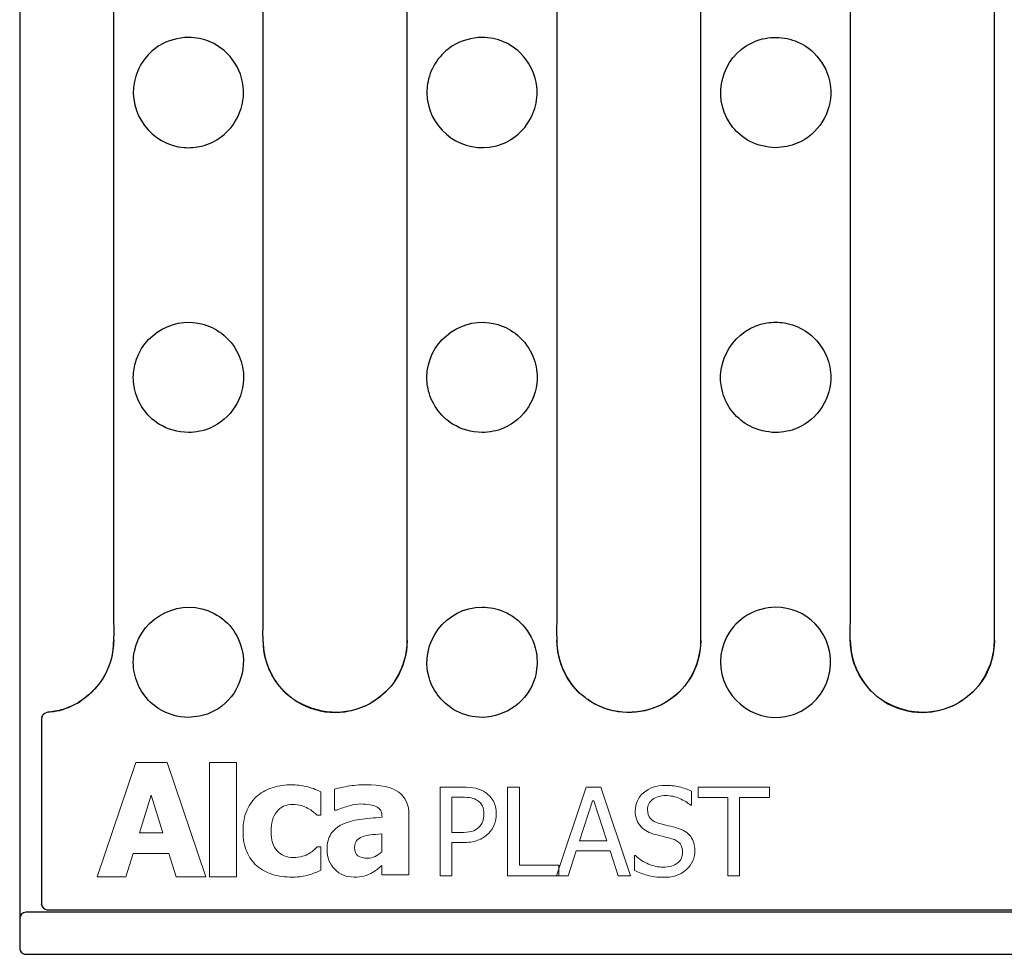
# Model space of a CAD drawing. Units: millimetres. Extents: x -52 to 52, y -30 to 30.
# Drawn here: x -52 to -42, y -29 to -20 of the extents above; entities that cross this region are included whole.
import ezdxf

# ---------------------------------------------------------------- set-up
doc = ezdxf.new("R2010")
doc.units = ezdxf.units.MM
doc.header["$MEASUREMENT"] = 0
doc.layers.add('Standard layer', color=7, linetype='Continuous')

msp = doc.modelspace()

# ---------------------------------------------------------------- linework, layer by layer
at = {"layer": 'Standard layer', "color": 250, "lineweight": 30}
for points, knots in [([(-51.8461, -12.445), (-51.8461, -12.445), (-51.8461, -28.9162), (-51.8461, -28.9162), (-51.8461, -28.9162), (-51.8461, -28.9162), (-51.8461, -29.162), (-51.8461, -29.162), (-51.8461, -29.162), (-51.8461, -29.162), (-51.8457, -29.1689), (-51.8457, -29.1689)], [0, 0, 0, 0, 0.25, 0.25, 0.25, 0.25, 0.5, 0.5, 0.5, 0.5, 1, 1, 1, 1]), ([(-48.0004, -26.1605), (-48.0004, -26.1605), (-47.9987, -26.1095), (-47.9987, -26.1095), (-47.9987, -26.1095), (-47.9987, -26.1095), (-47.9987, -25.8637), (-47.9987, -25.8637), (-47.9987, -25.8637), (-47.9987, -25.8637), (-47.9987, -15.4771), (-47.9987, -15.4771)], [0, 0, 0, 0, 0.25, 0.25, 0.25, 0.25, 0.5, 0.5, 0.5, 0.5, 1, 1, 1, 1]), ([(-45.0856, -26.1605), (-45.0856, -26.1605), (-45.0837, -26.1095), (-45.0837, -26.1095), (-45.0837, -26.1095), (-45.0837, -26.1095), (-45.0837, -25.8637), (-45.0837, -25.8637), (-45.0837, -25.8637), (-45.0837, -25.8637), (-45.0837, -15.4771), (-45.0837, -15.4771)], [0, 0, 0, 0, 0.25, 0.25, 0.25, 0.25, 0.5, 0.5, 0.5, 0.5, 1, 1, 1, 1]), ([(-42.1707, -26.1605), (-42.1707, -26.1605), (-42.1689, -26.1095), (-42.1689, -26.1095), (-42.1689, -26.1095), (-42.1689, -26.1095), (-42.1689, -25.8637), (-42.1689, -25.8637), (-42.1689, -25.8637), (-42.1689, -25.8637), (-42.1689, -15.4771), (-42.1689, -15.4771)], [0, 0, 0, 0, 0.25, 0.25, 0.25, 0.25, 0.5, 0.5, 0.5, 0.5, 1, 1, 1, 1]), ([(-49.6763, -20.9051), (-49.718, -20.9845), (-49.7697, -21.0537), (-49.842, -21.108), (-49.842, -21.108), (-49.9008, -21.1522), (-49.9684, -21.1843), (-50.0398, -21.2019), (-50.0398, -21.2019), (-50.097, -21.216), (-50.1563, -21.2207), (-50.2149, -21.2161), (-50.2149, -21.2161), (-50.5376, -21.19), (-50.772, -20.878), (-50.7073, -20.5609), (-50.7073, -20.5609), (-50.6925, -20.4889), (-50.6632, -20.4199), (-50.6214, -20.3594), (-50.6214, -20.3594), (-50.5797, -20.2989), (-50.5257, -20.247), (-50.4635, -20.2077), (-50.4635, -20.2077), (-50.3741, -20.1511), (-50.2756, -20.1271), (-50.1709, -20.1229), (-50.1709, -20.1229), (-50.0964, -20.126), (-50.0255, -20.1373), (-49.9563, -20.1667), (-49.9563, -20.1667), (-49.7493, -20.255), (-49.6149, -20.4677), (-49.6239, -20.6924), (-49.6239, -20.6924), (-49.627, -20.7675), (-49.6471, -20.8364), (-49.6763, -20.9051)], [0, 0, 0, 0, 0.090909, 0.090909, 0.090909, 0.090909, 0.181818, 0.181818, 0.181818, 0.181818, 0.272727, 0.272727, 0.272727, 0.272727, 0.363636, 0.363636, 0.363636, 0.363636, 0.454545, 0.454545, 0.454545, 0.454545, 0.545455, 0.545455, 0.545455, 0.545455, 0.636364, 0.636364, 0.636364, 0.636364, 0.727273, 0.727273, 0.727273, 0.727273, 0.818182, 0.818182, 0.818182, 0.818182, 1, 1, 1, 1]), ([(-46.7615, -20.9051), (-46.8031, -20.9845), (-46.8548, -21.0537), (-46.9271, -21.108), (-46.9271, -21.108), (-46.986, -21.1522), (-47.0536, -21.1843), (-47.125, -21.2019), (-47.125, -21.2019), (-47.4392, -21.2794), (-47.7604, -21.0577), (-47.7994, -20.7363), (-47.7994, -20.7363), (-47.8066, -20.678), (-47.8041, -20.6185), (-47.7924, -20.5609), (-47.7924, -20.5609), (-47.7777, -20.4889), (-47.7483, -20.4199), (-47.7065, -20.3594), (-47.7065, -20.3594), (-47.6648, -20.2989), (-47.6107, -20.247), (-47.5485, -20.2077), (-47.5485, -20.2077), (-47.4591, -20.1512), (-47.3607, -20.1271), (-47.256, -20.1229), (-47.256, -20.1229), (-47.1814, -20.126), (-47.1105, -20.1373), (-47.0414, -20.1667), (-47.0414, -20.1667), (-46.8344, -20.255), (-46.6999, -20.4677), (-46.709, -20.6924), (-46.709, -20.6924), (-46.712, -20.7675), (-46.7322, -20.8364), (-46.7615, -20.9051)], [0, 0, 0, 0, 0.090909, 0.090909, 0.090909, 0.090909, 0.181818, 0.181818, 0.181818, 0.181818, 0.272727, 0.272727, 0.272727, 0.272727, 0.363636, 0.363636, 0.363636, 0.363636, 0.454545, 0.454545, 0.454545, 0.454545, 0.545455, 0.545455, 0.545455, 0.545455, 0.636364, 0.636364, 0.636364, 0.636364, 0.727273, 0.727273, 0.727273, 0.727273, 0.818182, 0.818182, 0.818182, 0.818182, 1, 1, 1, 1]), ([(-43.8465, -20.4357), (-43.8952, -20.3429), (-43.9591, -20.2643), (-44.0485, -20.2077), (-44.0485, -20.2077), (-44.1107, -20.1684), (-44.1807, -20.1418), (-44.2533, -20.13), (-44.2533, -20.13), (-44.3259, -20.1183), (-44.4007, -20.1212), (-44.4721, -20.1388), (-44.4721, -20.1388), (-44.5292, -20.1529), (-44.584, -20.1763), (-44.6336, -20.2077), (-44.6336, -20.2077), (-44.9073, -20.3807), (-44.9698, -20.7659), (-44.7652, -21.0166), (-44.7652, -21.0166), (-44.7187, -21.0736), (-44.6606, -21.121), (-44.5955, -21.1551), (-44.5955, -21.1551), (-44.5154, -21.1971), (-44.4307, -21.2142), (-44.3411, -21.2178), (-44.3411, -21.2178), (-44.2665, -21.2148), (-44.1956, -21.2035), (-44.1265, -21.174), (-44.1265, -21.174), (-43.9195, -21.0858), (-43.7851, -20.8731), (-43.7941, -20.6483), (-43.7941, -20.6483), (-43.7971, -20.5732), (-43.8172, -20.5044), (-43.8465, -20.4357)], [0, 0, 0, 0, 0.090909, 0.090909, 0.090909, 0.090909, 0.181818, 0.181818, 0.181818, 0.181818, 0.272727, 0.272727, 0.272727, 0.272727, 0.363636, 0.363636, 0.363636, 0.363636, 0.454545, 0.454545, 0.454545, 0.454545, 0.545455, 0.545455, 0.545455, 0.545455, 0.636364, 0.636364, 0.636364, 0.636364, 0.727273, 0.727273, 0.727273, 0.727273, 0.818182, 0.818182, 0.818182, 0.818182, 1, 1, 1, 1]), ([(-49.6763, -23.2628), (-49.718, -23.1834), (-49.7697, -23.1142), (-49.842, -23.0599), (-49.842, -23.0599), (-49.9008, -23.0157), (-49.9684, -22.9836), (-50.0398, -22.966), (-50.0398, -22.966), (-50.3542, -22.8886), (-50.6753, -23.1102), (-50.7144, -23.4315), (-50.7144, -23.4315), (-50.7214, -23.4899), (-50.7191, -23.5494), (-50.7073, -23.607), (-50.7073, -23.607), (-50.6925, -23.6791), (-50.6632, -23.7479), (-50.6214, -23.8085), (-50.6214, -23.8085), (-50.5796, -23.8691), (-50.5257, -23.9209), (-50.4635, -23.9602), (-50.4635, -23.9602), (-50.3741, -24.0168), (-50.2756, -24.0407), (-50.1709, -24.0449), (-50.1709, -24.0449), (-50.0964, -24.0419), (-50.0255, -24.0306), (-49.9563, -24.0012), (-49.9563, -24.0012), (-49.7493, -23.913), (-49.6149, -23.7003), (-49.6239, -23.4755), (-49.6239, -23.4755), (-49.627, -23.4004), (-49.6471, -23.3315), (-49.6763, -23.2628)], [0, 0, 0, 0, 0.090909, 0.090909, 0.090909, 0.090909, 0.181818, 0.181818, 0.181818, 0.181818, 0.272727, 0.272727, 0.272727, 0.272727, 0.363636, 0.363636, 0.363636, 0.363636, 0.454545, 0.454545, 0.454545, 0.454545, 0.545455, 0.545455, 0.545455, 0.545455, 0.636364, 0.636364, 0.636364, 0.636364, 0.727273, 0.727273, 0.727273, 0.727273, 0.818182, 0.818182, 0.818182, 0.818182, 1, 1, 1, 1]), ([(-46.7615, -23.2628), (-46.8031, -23.1834), (-46.8548, -23.1142), (-46.9271, -23.0599), (-46.9271, -23.0599), (-46.986, -23.0157), (-47.0536, -22.9836), (-47.125, -22.966), (-47.125, -22.966), (-47.4392, -22.8886), (-47.7604, -23.1102), (-47.7994, -23.4315), (-47.7994, -23.4315), (-47.8066, -23.4899), (-47.8041, -23.5494), (-47.7924, -23.607), (-47.7924, -23.607), (-47.7777, -23.6791), (-47.7483, -23.7479), (-47.7065, -23.8085), (-47.7065, -23.8085), (-47.6648, -23.8691), (-47.6107, -23.9209), (-47.5485, -23.9602), (-47.5485, -23.9602), (-47.4591, -24.0168), (-47.3607, -24.0407), (-47.256, -24.0449), (-47.256, -24.0449), (-47.1814, -24.0419), (-47.1105, -24.0306), (-47.0414, -24.0012), (-47.0414, -24.0012), (-46.8344, -23.913), (-46.6999, -23.7003), (-46.709, -23.4755), (-46.709, -23.4755), (-46.712, -23.4004), (-46.7322, -23.3315), (-46.7615, -23.2628)], [0, 0, 0, 0, 0.090909, 0.090909, 0.090909, 0.090909, 0.181818, 0.181818, 0.181818, 0.181818, 0.272727, 0.272727, 0.272727, 0.272727, 0.363636, 0.363636, 0.363636, 0.363636, 0.454545, 0.454545, 0.454545, 0.454545, 0.545455, 0.545455, 0.545455, 0.545455, 0.636364, 0.636364, 0.636364, 0.636364, 0.727273, 0.727273, 0.727273, 0.727273, 0.818182, 0.818182, 0.818182, 0.818182, 1, 1, 1, 1]), ([(-43.8465, -23.2628), (-43.8952, -23.17), (-43.9591, -23.0914), (-44.0485, -23.0348), (-44.0485, -23.0348), (-44.1107, -22.9955), (-44.1807, -22.969), (-44.2533, -22.9572), (-44.2533, -22.9572), (-44.3113, -22.9478), (-44.3709, -22.9478), (-44.4289, -22.9572), (-44.4289, -22.9572), (-44.7484, -23.0091), (-44.957, -23.3389), (-44.8669, -23.6499), (-44.8669, -23.6499), (-44.8465, -23.7205), (-44.8117, -23.7868), (-44.7652, -23.8438), (-44.7652, -23.8438), (-44.7187, -23.9008), (-44.6606, -23.9481), (-44.5955, -23.9822), (-44.5955, -23.9822), (-44.5154, -24.0243), (-44.4307, -24.0414), (-44.3411, -24.0449), (-44.3411, -24.0449), (-44.2665, -24.0419), (-44.1956, -24.0306), (-44.1265, -24.0012), (-44.1265, -24.0012), (-43.9195, -23.913), (-43.7851, -23.7003), (-43.7941, -23.4755), (-43.7941, -23.4755), (-43.7971, -23.4004), (-43.8172, -23.3315), (-43.8465, -23.2628)], [0, 0, 0, 0, 0.090909, 0.090909, 0.090909, 0.090909, 0.181818, 0.181818, 0.181818, 0.181818, 0.272727, 0.272727, 0.272727, 0.272727, 0.363636, 0.363636, 0.363636, 0.363636, 0.454545, 0.454545, 0.454545, 0.454545, 0.545455, 0.545455, 0.545455, 0.545455, 0.636364, 0.636364, 0.636364, 0.636364, 0.727273, 0.727273, 0.727273, 0.727273, 0.818182, 0.818182, 0.818182, 0.818182, 1, 1, 1, 1]), ([(-49.6275, -26.2587), (-49.6419, -26.1701), (-49.669, -26.0881), (-49.7204, -26.0137), (-49.7204, -26.0137), (-49.7705, -25.941), (-49.8383, -25.881), (-49.9165, -25.8399), (-49.9165, -25.8399), (-50.2341, -25.6733), (-50.6355, -25.8638), (-50.7073, -26.2151), (-50.7073, -26.2151), (-50.722, -26.2872), (-50.722, -26.3621), (-50.7073, -26.4342), (-50.7073, -26.4342), (-50.6925, -26.5062), (-50.6632, -26.5751), (-50.6214, -26.6357), (-50.6214, -26.6357), (-50.5797, -26.6962), (-50.5257, -26.748), (-50.4635, -26.7874), (-50.4635, -26.7874), (-50.3741, -26.8439), (-50.2756, -26.8679), (-50.1709, -26.8721), (-50.1709, -26.8721), (-50.0964, -26.8691), (-50.0255, -26.8578), (-49.9563, -26.8283), (-49.9563, -26.8283), (-49.728, -26.731), (-49.6079, -26.5002), (-49.6275, -26.2587)], [0, 0, 0, 0, 0.1, 0.1, 0.1, 0.1, 0.2, 0.2, 0.2, 0.2, 0.3, 0.3, 0.3, 0.3, 0.4, 0.4, 0.4, 0.4, 0.5, 0.5, 0.5, 0.5, 0.6, 0.6, 0.6, 0.6, 0.7, 0.7, 0.7, 0.7, 0.8, 0.8, 0.8, 0.8, 1, 1, 1, 1]), ([(-46.7125, -26.2587), (-46.7293, -26.1553), (-46.765, -26.0604), (-46.8319, -25.9785), (-46.8319, -25.9785), (-46.8878, -25.9101), (-46.9602, -25.8556), (-47.0414, -25.821), (-47.0414, -25.821), (-47.1091, -25.7922), (-47.1825, -25.7772), (-47.256, -25.7772), (-47.256, -25.7772), (-47.6146, -25.7772), (-47.8816, -26.1324), (-47.7818, -26.477), (-47.7818, -26.477), (-47.7613, -26.5476), (-47.7265, -26.6139), (-47.68, -26.6709), (-47.68, -26.6709), (-47.6335, -26.7279), (-47.5755, -26.7753), (-47.5104, -26.8094), (-47.5104, -26.8094), (-47.4303, -26.8514), (-47.3456, -26.8685), (-47.256, -26.8721), (-47.256, -26.8721), (-47.0138, -26.8624), (-46.7992, -26.7154), (-46.7302, -26.477), (-46.7302, -26.477), (-46.7093, -26.4048), (-46.7065, -26.333), (-46.7125, -26.2587)], [0, 0, 0, 0, 0.1, 0.1, 0.1, 0.1, 0.2, 0.2, 0.2, 0.2, 0.3, 0.3, 0.3, 0.3, 0.4, 0.4, 0.4, 0.4, 0.5, 0.5, 0.5, 0.5, 0.6, 0.6, 0.6, 0.6, 0.7, 0.7, 0.7, 0.7, 0.8, 0.8, 0.8, 0.8, 1, 1, 1, 1]), ([(-44.8254, -26.0704), (-44.7288, -25.8865), (-44.545, -25.7855), (-44.3411, -25.7772), (-44.3411, -25.7772), (-44.191, -25.7832), (-44.0518, -25.8356), (-43.9463, -25.9454), (-43.9463, -25.9454), (-43.6979, -26.2041), (-43.7691, -26.6427), (-44.0867, -26.8094), (-44.0867, -26.8094), (-44.1518, -26.8436), (-44.2238, -26.8644), (-44.2971, -26.8704), (-44.2971, -26.8704), (-44.637, -26.8978), (-44.9256, -26.5972), (-44.8845, -26.2587), (-44.8845, -26.2587), (-44.8765, -26.1926), (-44.8563, -26.1292), (-44.8254, -26.0704)], [0, 0, 0, 0, 0.142857, 0.142857, 0.142857, 0.142857, 0.285714, 0.285714, 0.285714, 0.285714, 0.428571, 0.428571, 0.428571, 0.428571, 0.571429, 0.571429, 0.571429, 0.571429, 0.714286, 0.714286, 0.714286, 0.714286, 1, 1, 1, 1]), ([(-49.3329, -26.4672), (-49.3581, -26.4193), (-49.381, -26.3723), (-49.3969, -26.3204), (-49.3969, -26.3204), (-49.4425, -26.1726), (-49.4287, -26.016), (-49.4287, -25.8637)], [0, 0, 0, 0, 0.333333, 0.333333, 0.333333, 0.333333, 1, 1, 1, 1]), ([(-46.5138, -25.8637), (-46.5138, -26.016), (-46.5276, -26.1726), (-46.482, -26.3204), (-46.482, -26.3204), (-46.466, -26.3723), (-46.4432, -26.4193), (-46.418, -26.4672)], [0, 0, 0, 0, 0.333333, 0.333333, 0.333333, 0.333333, 1, 1, 1, 1]), ([(-43.5031, -26.4672), (-43.5283, -26.4193), (-43.5511, -26.3723), (-43.5671, -26.3204), (-43.5671, -26.3204), (-43.6127, -26.1726), (-43.5989, -26.016), (-43.5989, -25.8637)], [0, 0, 0, 0, 0.333333, 0.333333, 0.333333, 0.333333, 1, 1, 1, 1]), ([(-48.208, -26.615), (-48.2583, -26.6619), (-48.3102, -26.7038), (-48.3709, -26.7369), (-48.3709, -26.7369), (-48.6103, -26.8676), (-48.8894, -26.8433), (-49.1164, -26.7005)], [0, 0, 0, 0, 0.333333, 0.333333, 0.333333, 0.333333, 1, 1, 1, 1]), ([(-45.2941, -26.6159), (-45.464, -26.7859), (-45.7156, -26.8591), (-45.9505, -26.808), (-45.9505, -26.808), (-46.0414, -26.7883), (-46.1231, -26.7498), (-46.2015, -26.7005)], [0, 0, 0, 0, 0.333333, 0.333333, 0.333333, 0.333333, 1, 1, 1, 1]), ([(-42.3782, -26.615), (-42.4285, -26.6619), (-42.4805, -26.7038), (-42.5411, -26.7369), (-42.5411, -26.7369), (-42.7804, -26.8676), (-43.0596, -26.8433), (-43.2866, -26.7005)], [0, 0, 0, 0, 0.333333, 0.333333, 0.333333, 0.333333, 1, 1, 1, 1]), ([(-51.6095, -26.8388), (-51.574, -26.8095), (-51.5186, -26.8172), (-51.4763, -26.808), (-51.4763, -26.808), (-51.4123, -26.7941), (-51.3534, -26.7701), (-51.2947, -26.7417)], [0, 0, 0, 0, 0.333333, 0.333333, 0.333333, 0.333333, 1, 1, 1, 1]), ([(-49.0937, -26.7148), (-48.9772, -26.7879), (-48.8498, -26.8197), (-48.7134, -26.8248), (-48.7134, -26.8248), (-48.5838, -26.82), (-48.4705, -26.7896), (-48.3558, -26.729)], [0, 0, 0, 0, 0.333333, 0.333333, 0.333333, 0.333333, 1, 1, 1, 1]), ([(-43.2639, -26.7148), (-43.1475, -26.7879), (-43.02, -26.8197), (-42.8837, -26.8248), (-42.8837, -26.8248), (-42.7541, -26.82), (-42.6407, -26.7896), (-42.5261, -26.729)], [0, 0, 0, 0, 0.333333, 0.333333, 0.333333, 0.333333, 1, 1, 1, 1]), ([(-51.6287, -26.8834), (-51.6287, -26.8834), (-51.6287, -27.1293), (-51.6287, -27.1293), (-51.6287, -27.1293), (-51.6287, -27.1293), (-51.6287, -28.4757), (-51.6287, -28.4757), (-51.6287, -28.4757), (-51.6287, -28.4757), (-51.6287, -28.7216), (-51.6287, -28.7216), (-51.6287, -28.7216), (-51.6287, -28.7216), (-51.6282, -28.7296), (-51.6282, -28.7296)], [0, 0, 0, 0, 0.2, 0.2, 0.2, 0.2, 0.4, 0.4, 0.4, 0.4, 0.6, 0.6, 0.6, 0.6, 1, 1, 1, 1]), ([(-51.5753, -28.7825), (-51.5753, -28.7825), (-51.5673, -28.783), (-51.5673, -28.783), (-51.5673, -28.783), (-51.5673, -28.783), (-51.3215, -28.783), (-51.3215, -28.783), (-51.3215, -28.783), (-51.3215, -28.783), (-33.1293, -28.783), (-33.1293, -28.783), (-33.1293, -28.783), (-33.1293, -28.783), (-32.8836, -28.783), (-32.8836, -28.783)], [0, 0, 0, 0, 0.2, 0.2, 0.2, 0.2, 0.4, 0.4, 0.4, 0.4, 0.6, 0.6, 0.6, 0.6, 1, 1, 1, 1]), ([(-51.7983, -29.2219), (-51.7983, -29.2219), (-51.7847, -29.2235), (-51.7847, -29.2235), (-51.7847, -29.2235), (-51.7847, -29.2235), (-51.5388, -29.2235), (-51.5388, -29.2235)], [0, 0, 0, 0, 0.333333, 0.333333, 0.333333, 0.333333, 1, 1, 1, 1])]:
    msp.add_open_spline(points, degree=3, knots=knots, dxfattribs=at)
for points in [[(-50.9136, -15.4771), (-50.9136, -15.4771), (-50.9136, -25.8637), (-50.9136, -25.8637)], [(-49.4287, -25.8637), (-49.4287, -25.8637), (-49.4287, -15.4771), (-49.4287, -15.4771)], [(-46.5138, -15.4771), (-46.5138, -15.4771), (-46.5138, -25.8637), (-46.5138, -25.8637)], [(-43.5989, -25.8637), (-43.5989, -25.8637), (-43.5989, -15.4771), (-43.5989, -15.4771)], [(-50.9136, -25.8637), (-50.9136, -26.024), (-50.9039, -26.1674), (-50.9448, -26.3203)], [(-50.9131, -26.1095), (-50.9154, -26.1728), (-50.9215, -26.2333), (-50.9379, -26.2946)], [(-49.2197, -26.6141), (-49.3558, -26.478), (-49.4214, -26.2996), (-49.4283, -26.1095)], [(-48.1225, -26.5124), (-48.0546, -26.4047), (-48.0097, -26.2885), (-48.0004, -26.1605)], [(-47.9982, -26.1095), (-48.0033, -26.246), (-48.035, -26.3734), (-48.1082, -26.4898)], [(-46.3039, -26.615), (-46.4374, -26.4718), (-46.5064, -26.3051), (-46.5133, -26.1095)], [(-45.2076, -26.5124), (-45.1398, -26.4047), (-45.0948, -26.2885), (-45.0856, -26.1605)], [(-45.0833, -26.1095), (-45.0884, -26.246), (-45.1201, -26.3733), (-45.1934, -26.4898)], [(-43.3891, -26.615), (-43.5225, -26.4718), (-43.5914, -26.3051), (-43.5984, -26.1095)], [(-42.2927, -26.5124), (-42.2249, -26.4047), (-42.1798, -26.2885), (-42.1707, -26.1605)], [(-42.1684, -26.1095), (-42.1735, -26.2459), (-42.2053, -26.3734), (-42.2784, -26.4898)], [(-50.9379, -26.2946), (-50.9874, -26.4797), (-51.1087, -26.6268), (-51.2692, -26.7281)], [(-50.9837, -26.4195), (-51.0472, -26.5398), (-51.1307, -26.6407), (-51.2466, -26.7139)], [(-49.1797, -26.6513), (-49.2421, -26.599), (-49.2898, -26.5357), (-49.3329, -26.4672)], [(-48.1082, -26.4898), (-48.1717, -26.5909), (-48.2559, -26.6662), (-48.3558, -26.729)], [(-46.2647, -26.6513), (-46.3273, -26.599), (-46.3749, -26.5357), (-46.418, -26.4672)], [(-45.1934, -26.4898), (-45.2564, -26.5904), (-45.3415, -26.6666), (-45.4409, -26.729)], [(-43.2639, -26.7148), (-43.3651, -26.6514), (-43.4403, -26.567), (-43.5031, -26.4672)], [(-42.2784, -26.4898), (-42.3418, -26.5909), (-42.4262, -26.6662), (-42.5261, -26.729)], [(-49.1999, -26.6339), (-49.1661, -26.6631), (-49.1317, -26.6909), (-49.0937, -26.7148)], [(-46.1788, -26.7148), (-46.2168, -26.6909), (-46.2512, -26.6631), (-46.2851, -26.6339)], [(-51.4154, -26.7924), (-51.3559, -26.7713), (-51.3001, -26.7476), (-51.2466, -26.7139)], [(-45.4409, -26.729), (-45.6757, -26.8531), (-45.9501, -26.8585), (-46.1788, -26.7148)], [(-51.6151, -26.8451), (-51.6233, -26.8567), (-51.6287, -26.8688), (-51.6287, -26.8834)], [(-51.615, -26.845), (-51.615, -26.845), (-51.6095, -26.8391), (-51.6095, -26.8391)], [(-51.4154, -26.7924), (-51.4679, -26.8067), (-51.518, -26.8163), (-51.572, -26.8226)], [(-51.6262, -28.7389), (-51.6262, -28.7389), (-51.6283, -28.7273), (-51.6283, -28.7273)], [(-51.6282, -28.7296), (-51.6247, -28.7563), (-51.6025, -28.7797), (-51.5753, -28.7825)], [(-51.7846, -28.8061), (-51.8195, -28.8081), (-51.8441, -28.8327), (-51.8461, -28.8676)], [(-51.5388, -28.8061), (-51.5388, -28.8061), (-51.7846, -28.8061), (-51.7846, -28.8061)], [(-51.6211, -28.7509), (-51.6148, -28.761), (-51.6079, -28.7678), (-51.5982, -28.7747)], [(-14.5537, -28.8061), (-40.3501, -28.8061), (-51.5388, -28.8061), (-51.5388, -28.8061)], [(-51.8457, -29.1689), (-51.8433, -29.1944), (-51.8231, -29.2163), (-51.7983, -29.2219)], [(-51.5388, -29.2235), (-51.5388, -29.2235), (-34.6475, -29.2235), (-14.5976, -29.2235)]]:
    msp.add_open_spline(points, degree=3, dxfattribs=at)
at = {"layer": 'Standard layer', "color": 250, "lineweight": 18}
for points, knots in [([(-51.0764, -28.4537), (-51.0764, -28.4537), (-50.6934, -27.3203), (-50.6934, -27.3203), (-50.6934, -27.3203), (-50.6934, -27.3203), (-50.3829, -27.3203), (-50.3829, -27.3203), (-50.3829, -27.3203), (-50.3829, -27.3203), (-49.9998, -28.4537), (-49.9998, -28.4537), (-49.9998, -28.4537), (-49.9998, -28.4537), (-50.2929, -28.4537), (-50.2929, -28.4537), (-50.2929, -28.4537), (-50.2929, -28.4537), (-50.3641, -28.2221), (-50.3641, -28.2221), (-50.3641, -28.2221), (-50.3641, -28.2221), (-50.7199, -28.2221), (-50.7199, -28.2221), (-50.7199, -28.2221), (-50.7199, -28.2221), (-50.7908, -28.4537), (-50.7908, -28.4537), (-50.7908, -28.4537), (-50.7908, -28.4537), (-51.0764, -28.4537), (-51.0764, -28.4537)], [0, 0, 0, 0, 0.111111, 0.111111, 0.111111, 0.111111, 0.222222, 0.222222, 0.222222, 0.222222, 0.333333, 0.333333, 0.333333, 0.333333, 0.444444, 0.444444, 0.444444, 0.444444, 0.555556, 0.555556, 0.555556, 0.555556, 0.666667, 0.666667, 0.666667, 0.666667, 0.777778, 0.777778, 0.777778, 0.777778, 1, 1, 1, 1]), ([(-49.9604, -28.4537), (-49.9604, -28.4537), (-49.6941, -28.4537), (-49.6941, -28.4537), (-49.6941, -28.4537), (-49.6941, -28.4537), (-49.6941, -27.3183), (-49.6941, -27.3183), (-49.6941, -27.3183), (-49.6941, -27.3183), (-49.9604, -27.3183), (-49.9604, -27.3183), (-49.9604, -27.3183), (-49.9604, -27.3183), (-49.9604, -28.4537), (-49.9604, -28.4537)], [0, 0, 0, 0, 0.2, 0.2, 0.2, 0.2, 0.4, 0.4, 0.4, 0.4, 0.6, 0.6, 0.6, 0.6, 1, 1, 1, 1]), ([(-49.1388, -28.4573), (-49.2106, -28.4573), (-49.2763, -28.4483), (-49.3358, -28.4301), (-49.3358, -28.4301), (-49.3954, -28.4121), (-49.447, -28.3844), (-49.4911, -28.3466), (-49.4911, -28.3466), (-49.5344, -28.3089), (-49.5682, -28.2616), (-49.5922, -28.2045), (-49.5922, -28.2045), (-49.6165, -28.1478), (-49.6287, -28.0804), (-49.6287, -28.0031), (-49.6287, -28.0031), (-49.6287, -27.9201), (-49.6155, -27.8493), (-49.5893, -27.791), (-49.5893, -27.791), (-49.5629, -27.7329), (-49.5272, -27.6848), (-49.4823, -27.6471), (-49.4823, -27.6471), (-49.4391, -27.6112), (-49.3881, -27.5845), (-49.3297, -27.567), (-49.3297, -27.567), (-49.271, -27.5499), (-49.2101, -27.5412), (-49.1467, -27.5412), (-49.1467, -27.5412), (-49.0986, -27.5412), (-49.0508, -27.5467), (-49.0027, -27.5578), (-49.0027, -27.5578), (-48.9547, -27.5689), (-48.9066, -27.5866), (-48.858, -27.6109), (-48.858, -27.6109), (-48.858, -27.6109), (-48.858, -27.843), (-48.858, -27.843), (-48.858, -27.843), (-48.858, -27.843), (-48.8928, -27.843), (-48.8928, -27.843), (-48.8928, -27.843), (-48.9037, -27.8327), (-48.9169, -27.8214), (-48.9328, -27.8089), (-48.9328, -27.8089), (-48.9483, -27.7965), (-48.9655, -27.7852), (-48.984, -27.7749), (-48.984, -27.7749), (-49.0038, -27.7641), (-49.026, -27.7548), (-49.0505, -27.7474), (-49.0505, -27.7474), (-49.0754, -27.7398), (-49.1031, -27.736), (-49.1335, -27.736), (-49.1335, -27.736), (-49.2027, -27.736), (-49.256, -27.7601), (-49.294, -27.8084), (-49.294, -27.8084), (-49.3318, -27.8568), (-49.3508, -27.9215), (-49.3508, -28.0031), (-49.3508, -28.0031), (-49.3508, -28.0902), (-49.3305, -28.1555), (-49.2901, -28.1982), (-49.2901, -28.1982), (-49.2497, -28.241), (-49.1958, -28.2624), (-49.1287, -28.2624), (-49.1287, -28.2624), (-49.0946, -28.2624), (-49.0648, -28.2584), (-49.0389, -28.2508), (-49.0389, -28.2508), (-49.0133, -28.2431), (-48.9911, -28.2336), (-48.9726, -28.2228), (-48.9726, -28.2228), (-48.9544, -28.2119), (-48.9391, -28.2008), (-48.9261, -28.1892), (-48.9261, -28.1892), (-48.9132, -28.1776), (-48.9021, -28.167), (-48.8928, -28.1579), (-48.8928, -28.1579), (-48.8928, -28.1579), (-48.858, -28.1579), (-48.858, -28.1579), (-48.858, -28.1579), (-48.858, -28.1579), (-48.858, -28.3899), (-48.858, -28.3899), (-48.858, -28.3899), (-48.8736, -28.3966), (-48.8913, -28.4044), (-48.9119, -28.4132), (-48.9119, -28.4132), (-48.9322, -28.4219), (-48.9528, -28.4293), (-48.974, -28.4349), (-48.974, -28.4349), (-49.0004, -28.442), (-49.0249, -28.4475), (-49.0479, -28.4515), (-49.0479, -28.4515), (-49.0709, -28.4554), (-49.1013, -28.4573), (-49.1388, -28.4573)], [0, 0, 0, 0, 0.032258, 0.032258, 0.032258, 0.032258, 0.064516, 0.064516, 0.064516, 0.064516, 0.096774, 0.096774, 0.096774, 0.096774, 0.129032, 0.129032, 0.129032, 0.129032, 0.16129, 0.16129, 0.16129, 0.16129, 0.193548, 0.193548, 0.193548, 0.193548, 0.225806, 0.225806, 0.225806, 0.225806, 0.258065, 0.258065, 0.258065, 0.258065, 0.290323, 0.290323, 0.290323, 0.290323, 0.322581, 0.322581, 0.322581, 0.322581, 0.354839, 0.354839, 0.354839, 0.354839, 0.387097, 0.387097, 0.387097, 0.387097, 0.419355, 0.419355, 0.419355, 0.419355, 0.451613, 0.451613, 0.451613, 0.451613, 0.483871, 0.483871, 0.483871, 0.483871, 0.516129, 0.516129, 0.516129, 0.516129, 0.548387, 0.548387, 0.548387, 0.548387, 0.580645, 0.580645, 0.580645, 0.580645, 0.612903, 0.612903, 0.612903, 0.612903, 0.645161, 0.645161, 0.645161, 0.645161, 0.677419, 0.677419, 0.677419, 0.677419, 0.709677, 0.709677, 0.709677, 0.709677, 0.741935, 0.741935, 0.741935, 0.741935, 0.774194, 0.774194, 0.774194, 0.774194, 0.806452, 0.806452, 0.806452, 0.806452, 0.83871, 0.83871, 0.83871, 0.83871, 0.870968, 0.870968, 0.870968, 0.870968, 0.903226, 0.903226, 0.903226, 0.903226, 0.935484, 0.935484, 0.935484, 0.935484, 1, 1, 1, 1]), ([(-48.2506, -28.3419), (-48.2691, -28.3575), (-48.2857, -28.3715), (-48.3005, -28.3839), (-48.3005, -28.3839), (-48.3153, -28.396), (-48.3348, -28.4084), (-48.3597, -28.4209), (-48.3597, -28.4209), (-48.3839, -28.4328), (-48.4075, -28.4417), (-48.4305, -28.4481), (-48.4305, -28.4481), (-48.4534, -28.4541), (-48.4856, -28.4573), (-48.5268, -28.4573), (-48.5268, -28.4573), (-48.6037, -28.4573), (-48.6676, -28.4314), (-48.7183, -28.3799), (-48.7183, -28.3799), (-48.7693, -28.3284), (-48.7946, -28.2634), (-48.7946, -28.1851), (-48.7946, -28.1851), (-48.7946, -28.1206), (-48.7817, -28.0683), (-48.7558, -28.0287), (-48.7558, -28.0287), (-48.7302, -27.9891), (-48.693, -27.9574), (-48.6446, -27.9343), (-48.6446, -27.9343), (-48.5955, -27.9106), (-48.5369, -27.8939), (-48.4687, -27.8847), (-48.4687, -27.8847), (-48.4006, -27.8755), (-48.3275, -27.8683), (-48.249, -27.8631), (-48.249, -27.8631), (-48.249, -27.8631), (-48.249, -27.8583), (-48.249, -27.8583), (-48.249, -27.8583), (-48.249, -27.8105), (-48.2667, -27.7772), (-48.302, -27.759), (-48.302, -27.759), (-48.3375, -27.7408), (-48.3905, -27.7316), (-48.4611, -27.7316), (-48.4611, -27.7316), (-48.493, -27.7316), (-48.5305, -27.7374), (-48.5733, -27.749), (-48.5733, -27.749), (-48.6161, -27.7606), (-48.6581, -27.7754), (-48.6988, -27.7934), (-48.6988, -27.7934), (-48.6988, -27.7934), (-48.722, -27.7934), (-48.722, -27.7934), (-48.722, -27.7934), (-48.722, -27.7934), (-48.722, -27.5837), (-48.722, -27.5837), (-48.722, -27.5837), (-48.6951, -27.576), (-48.6517, -27.5668), (-48.592, -27.5562), (-48.592, -27.5562), (-48.5321, -27.5456), (-48.4716, -27.5404), (-48.4109, -27.5404), (-48.4109, -27.5404), (-48.2611, -27.5404), (-48.1521, -27.5652), (-48.0837, -27.6151), (-48.0837, -27.6151), (-48.0152, -27.6648), (-47.9812, -27.7408), (-47.9812, -27.843), (-47.9812, -27.843), (-47.9812, -27.843), (-47.9812, -28.4341), (-47.9812, -28.4341), (-47.9812, -28.4341), (-47.9812, -28.4341), (-48.2506, -28.4341), (-48.2506, -28.4341), (-48.2506, -28.4341), (-48.2506, -28.4341), (-48.2506, -28.3419), (-48.2506, -28.3419)], [0, 0, 0, 0, 0.04, 0.04, 0.04, 0.04, 0.08, 0.08, 0.08, 0.08, 0.12, 0.12, 0.12, 0.12, 0.16, 0.16, 0.16, 0.16, 0.2, 0.2, 0.2, 0.2, 0.24, 0.24, 0.24, 0.24, 0.28, 0.28, 0.28, 0.28, 0.32, 0.32, 0.32, 0.32, 0.36, 0.36, 0.36, 0.36, 0.4, 0.4, 0.4, 0.4, 0.44, 0.44, 0.44, 0.44, 0.48, 0.48, 0.48, 0.48, 0.52, 0.52, 0.52, 0.52, 0.56, 0.56, 0.56, 0.56, 0.6, 0.6, 0.6, 0.6, 0.64, 0.64, 0.64, 0.64, 0.68, 0.68, 0.68, 0.68, 0.72, 0.72, 0.72, 0.72, 0.76, 0.76, 0.76, 0.76, 0.8, 0.8, 0.8, 0.8, 0.84, 0.84, 0.84, 0.84, 0.88, 0.88, 0.88, 0.88, 0.92, 0.92, 0.92, 0.92, 1, 1, 1, 1]), ([(-47.1155, -27.8285), (-47.1155, -27.8669), (-47.1223, -27.903), (-47.1359, -27.9371), (-47.1359, -27.9371), (-47.1496, -27.9712), (-47.1683, -28.0002), (-47.1924, -28.0242), (-47.1924, -28.0242), (-47.2228, -28.0541), (-47.2583, -28.0769), (-47.2995, -28.0922), (-47.2995, -28.0922), (-47.3404, -28.1076), (-47.3923, -28.1152), (-47.455, -28.1152), (-47.455, -28.1152), (-47.455, -28.1152), (-47.5543, -28.1152), (-47.5543, -28.1152), (-47.5543, -28.1152), (-47.5543, -28.1152), (-47.5543, -28.4432), (-47.5543, -28.4432), (-47.5543, -28.4432), (-47.5543, -28.4432), (-47.6713, -28.4432), (-47.6713, -28.4432), (-47.6713, -28.4432), (-47.6713, -28.4432), (-47.6713, -27.5633), (-47.6713, -27.5633), (-47.6713, -27.5633), (-47.6713, -27.5633), (-47.4502, -27.5633), (-47.4502, -27.5633), (-47.4502, -27.5633), (-47.3981, -27.5633), (-47.3537, -27.5675), (-47.317, -27.5762), (-47.317, -27.5762), (-47.2805, -27.5848), (-47.248, -27.599), (-47.2202, -27.6181), (-47.2202, -27.6181), (-47.1875, -27.6407), (-47.1619, -27.6692), (-47.1433, -27.7037), (-47.1433, -27.7037), (-47.1248, -27.7382), (-47.1155, -27.7798), (-47.1155, -27.8285)], [0, 0, 0, 0, 0.071429, 0.071429, 0.071429, 0.071429, 0.142857, 0.142857, 0.142857, 0.142857, 0.214286, 0.214286, 0.214286, 0.214286, 0.285714, 0.285714, 0.285714, 0.285714, 0.357143, 0.357143, 0.357143, 0.357143, 0.428571, 0.428571, 0.428571, 0.428571, 0.5, 0.5, 0.5, 0.5, 0.571429, 0.571429, 0.571429, 0.571429, 0.642857, 0.642857, 0.642857, 0.642857, 0.714286, 0.714286, 0.714286, 0.714286, 0.785714, 0.785714, 0.785714, 0.785714, 0.857143, 0.857143, 0.857143, 0.857143, 1, 1, 1, 1]), ([(-46.4924, -28.4432), (-46.4924, -28.4432), (-47.0024, -28.4432), (-47.0024, -28.4432), (-47.0024, -28.4432), (-47.0024, -28.4432), (-47.0024, -27.5633), (-47.0024, -27.5633), (-47.0024, -27.5633), (-47.0024, -27.5633), (-46.8854, -27.5633), (-46.8854, -27.5633), (-46.8854, -27.5633), (-46.8854, -27.5633), (-46.8854, -28.3391), (-46.8854, -28.3391), (-46.8854, -28.3391), (-46.8854, -28.3391), (-46.4924, -28.3391), (-46.4924, -28.3391), (-46.4924, -28.3391), (-46.4924, -28.3391), (-46.4924, -28.4432), (-46.4924, -28.4432)], [0, 0, 0, 0, 0.142857, 0.142857, 0.142857, 0.142857, 0.285714, 0.285714, 0.285714, 0.285714, 0.428571, 0.428571, 0.428571, 0.428571, 0.571429, 0.571429, 0.571429, 0.571429, 0.714286, 0.714286, 0.714286, 0.714286, 1, 1, 1, 1]), ([(-46.5182, -28.4433), (-46.5182, -28.4433), (-46.2214, -27.5633), (-46.2214, -27.5633), (-46.2214, -27.5633), (-46.2214, -27.5633), (-46.0773, -27.5633), (-46.0773, -27.5633), (-46.0773, -27.5633), (-46.0773, -27.5633), (-45.7806, -28.4433), (-45.7806, -28.4433), (-45.7806, -28.4433), (-45.7806, -28.4433), (-45.904, -28.4433), (-45.904, -28.4433), (-45.904, -28.4433), (-45.904, -28.4433), (-45.9839, -28.1973), (-45.9839, -28.1973), (-45.9839, -28.1973), (-45.9839, -28.1973), (-46.3202, -28.1973), (-46.3202, -28.1973), (-46.3202, -28.1973), (-46.3202, -28.1973), (-46.4, -28.4433), (-46.4, -28.4433), (-46.4, -28.4433), (-46.4, -28.4433), (-46.5182, -28.4433), (-46.5182, -28.4433)], [0, 0, 0, 0, 0.111111, 0.111111, 0.111111, 0.111111, 0.222222, 0.222222, 0.222222, 0.222222, 0.333333, 0.333333, 0.333333, 0.333333, 0.444444, 0.444444, 0.444444, 0.444444, 0.555556, 0.555556, 0.555556, 0.555556, 0.666667, 0.666667, 0.666667, 0.666667, 0.777778, 0.777778, 0.777778, 0.777778, 1, 1, 1, 1]), ([(-45.4525, -28.4592), (-45.5165, -28.4592), (-45.5707, -28.4525), (-45.6154, -28.4394), (-45.6154, -28.4394), (-45.6601, -28.4261), (-45.7023, -28.4099), (-45.7416, -28.3906), (-45.7416, -28.3906), (-45.7416, -28.3906), (-45.7416, -28.2441), (-45.7416, -28.2441), (-45.7416, -28.2441), (-45.7416, -28.2441), (-45.7334, -28.2441), (-45.7334, -28.2441), (-45.7334, -28.2441), (-45.6948, -28.2805), (-45.6511, -28.3085), (-45.6022, -28.3282), (-45.6022, -28.3282), (-45.5534, -28.3482), (-45.5062, -28.3581), (-45.461, -28.3581), (-45.461, -28.3581), (-45.3963, -28.3581), (-45.3474, -28.3446), (-45.3143, -28.3176), (-45.3143, -28.3176), (-45.2813, -28.2907), (-45.2647, -28.255), (-45.2647, -28.2111), (-45.2647, -28.2111), (-45.2647, -28.176), (-45.2734, -28.1473), (-45.2907, -28.1253), (-45.2907, -28.1253), (-45.3081, -28.1033), (-45.3355, -28.087), (-45.3734, -28.0763), (-45.3734, -28.0763), (-45.4007, -28.0684), (-45.4255, -28.0617), (-45.4479, -28.0567), (-45.4479, -28.0567), (-45.4703, -28.0517), (-45.4985, -28.0448), (-45.5324, -28.0361), (-45.5324, -28.0361), (-45.5627, -28.0283), (-45.5899, -28.0182), (-45.614, -28.0059), (-45.614, -28.0059), (-45.6379, -27.9938), (-45.6593, -27.9778), (-45.6779, -27.9581), (-45.6779, -27.9581), (-45.6961, -27.9387), (-45.71, -27.9159), (-45.72, -27.8899), (-45.72, -27.8899), (-45.7302, -27.8636), (-45.7352, -27.8334), (-45.7352, -27.7991), (-45.7352, -27.7991), (-45.7352, -27.7277), (-45.7073, -27.6679), (-45.6519, -27.6198), (-45.6519, -27.6198), (-45.5961, -27.5716), (-45.5254, -27.5473), (-45.439, -27.5473), (-45.439, -27.5473), (-45.3898, -27.5473), (-45.3432, -27.5521), (-45.2992, -27.5621), (-45.2992, -27.5621), (-45.2553, -27.572), (-45.2147, -27.5859), (-45.1772, -27.604), (-45.1772, -27.604), (-45.1772, -27.604), (-45.1772, -27.7442), (-45.1772, -27.7442), (-45.1772, -27.7442), (-45.1772, -27.7442), (-45.186, -27.7442), (-45.186, -27.7442), (-45.186, -27.7442), (-45.2141, -27.7186), (-45.2498, -27.6962), (-45.2936, -27.6771), (-45.2936, -27.6771), (-45.3374, -27.6579), (-45.3831, -27.6484), (-45.4313, -27.6484), (-45.4313, -27.6484), (-45.4857, -27.6484), (-45.5296, -27.6611), (-45.5631, -27.6865), (-45.5631, -27.6865), (-45.5966, -27.712), (-45.6133, -27.7452), (-45.6133, -27.7866), (-45.6133, -27.7866), (-45.6133, -27.8241), (-45.6034, -27.8538), (-45.5839, -27.876), (-45.5839, -27.876), (-45.5641, -27.8979), (-45.5355, -27.9141), (-45.4981, -27.9244), (-45.4981, -27.9244), (-45.4733, -27.931), (-45.4431, -27.9387), (-45.4072, -27.9472), (-45.4072, -27.9472), (-45.3712, -27.9556), (-45.3416, -27.9633), (-45.3178, -27.9704), (-45.3178, -27.9704), (-45.257, -27.9889), (-45.2129, -28.017), (-45.1848, -28.0543), (-45.1848, -28.0543), (-45.1568, -28.0918), (-45.1428, -28.1378), (-45.1428, -28.1927), (-45.1428, -28.1927), (-45.1428, -28.227), (-45.1499, -28.2609), (-45.1638, -28.2944), (-45.1638, -28.2944), (-45.1778, -28.3279), (-45.1975, -28.3561), (-45.2228, -28.3795), (-45.2228, -28.3795), (-45.251, -28.4049), (-45.283, -28.4247), (-45.3187, -28.4384), (-45.3187, -28.4384), (-45.3543, -28.4523), (-45.3991, -28.4592), (-45.4525, -28.4592)], [0, 0, 0, 0, 0.027027, 0.027027, 0.027027, 0.027027, 0.054054, 0.054054, 0.054054, 0.054054, 0.081081, 0.081081, 0.081081, 0.081081, 0.108108, 0.108108, 0.108108, 0.108108, 0.135135, 0.135135, 0.135135, 0.135135, 0.162162, 0.162162, 0.162162, 0.162162, 0.189189, 0.189189, 0.189189, 0.189189, 0.216216, 0.216216, 0.216216, 0.216216, 0.243243, 0.243243, 0.243243, 0.243243, 0.27027, 0.27027, 0.27027, 0.27027, 0.297297, 0.297297, 0.297297, 0.297297, 0.324324, 0.324324, 0.324324, 0.324324, 0.351351, 0.351351, 0.351351, 0.351351, 0.378378, 0.378378, 0.378378, 0.378378, 0.405405, 0.405405, 0.405405, 0.405405, 0.432432, 0.432432, 0.432432, 0.432432, 0.459459, 0.459459, 0.459459, 0.459459, 0.486486, 0.486486, 0.486486, 0.486486, 0.513514, 0.513514, 0.513514, 0.513514, 0.540541, 0.540541, 0.540541, 0.540541, 0.567568, 0.567568, 0.567568, 0.567568, 0.594595, 0.594595, 0.594595, 0.594595, 0.621622, 0.621622, 0.621622, 0.621622, 0.648649, 0.648649, 0.648649, 0.648649, 0.675676, 0.675676, 0.675676, 0.675676, 0.702703, 0.702703, 0.702703, 0.702703, 0.72973, 0.72973, 0.72973, 0.72973, 0.756757, 0.756757, 0.756757, 0.756757, 0.783784, 0.783784, 0.783784, 0.783784, 0.810811, 0.810811, 0.810811, 0.810811, 0.837838, 0.837838, 0.837838, 0.837838, 0.864865, 0.864865, 0.864865, 0.864865, 0.891892, 0.891892, 0.891892, 0.891892, 0.918919, 0.918919, 0.918919, 0.918919, 0.945946, 0.945946, 0.945946, 0.945946, 1, 1, 1, 1]), ([(-44.8163, -28.4432), (-44.8163, -28.4432), (-44.8163, -27.6674), (-44.8163, -27.6674), (-44.8163, -27.6674), (-44.8163, -27.6674), (-45.1119, -27.6674), (-45.1119, -27.6674), (-45.1119, -27.6674), (-45.1119, -27.6674), (-45.1119, -27.5633), (-45.1119, -27.5633), (-45.1119, -27.5633), (-45.1119, -27.5633), (-44.4037, -27.5633), (-44.4037, -27.5633), (-44.4037, -27.5633), (-44.4037, -27.5633), (-44.4037, -27.6674), (-44.4037, -27.6674), (-44.4037, -27.6674), (-44.4037, -27.6674), (-44.6993, -27.6674), (-44.6993, -27.6674), (-44.6993, -27.6674), (-44.6993, -27.6674), (-44.6993, -28.4432), (-44.6993, -28.4432), (-44.6993, -28.4432), (-44.6993, -28.4432), (-44.8163, -28.4432), (-44.8163, -28.4432)], [0, 0, 0, 0, 0.111111, 0.111111, 0.111111, 0.111111, 0.222222, 0.222222, 0.222222, 0.222222, 0.333333, 0.333333, 0.333333, 0.333333, 0.444444, 0.444444, 0.444444, 0.444444, 0.555556, 0.555556, 0.555556, 0.555556, 0.666667, 0.666667, 0.666667, 0.666667, 0.777778, 0.777778, 0.777778, 0.777778, 1, 1, 1, 1]), ([(-50.4263, -28.0167), (-50.4263, -28.0167), (-50.5419, -27.6433), (-50.5419, -27.6433), (-50.5419, -27.6433), (-50.5419, -27.6433), (-50.6578, -28.0167), (-50.6578, -28.0167), (-50.6578, -28.0167), (-50.6578, -28.0167), (-50.4263, -28.0167), (-50.4263, -28.0167)], [0, 0, 0, 0, 0.25, 0.25, 0.25, 0.25, 0.5, 0.5, 0.5, 0.5, 1, 1, 1, 1]), ([(-47.2373, -27.8316), (-47.2373, -27.8013), (-47.2426, -27.7749), (-47.2531, -27.7523), (-47.2531, -27.7523), (-47.2634, -27.7299), (-47.2793, -27.7116), (-47.3007, -27.6974), (-47.3007, -27.6974), (-47.3191, -27.6851), (-47.3406, -27.6764), (-47.3655, -27.6714), (-47.3655, -27.6714), (-47.3901, -27.6663), (-47.4208, -27.6637), (-47.4572, -27.6637), (-47.4572, -27.6637), (-47.4572, -27.6637), (-47.5543, -27.6637), (-47.5543, -27.6637), (-47.5543, -27.6637), (-47.5543, -27.6637), (-47.5543, -28.0154), (-47.5543, -28.0154), (-47.5543, -28.0154), (-47.5543, -28.0154), (-47.4744, -28.0154), (-47.4744, -28.0154), (-47.4744, -28.0154), (-47.4272, -28.0154), (-47.3889, -28.0115), (-47.3598, -28.0039), (-47.3598, -28.0039), (-47.3306, -27.9962), (-47.3063, -27.9825), (-47.287, -27.9627), (-47.287, -27.9627), (-47.2696, -27.945), (-47.2571, -27.9258), (-47.2492, -27.9048), (-47.2492, -27.9048), (-47.2414, -27.884), (-47.2373, -27.8596), (-47.2373, -27.8316)], [0, 0, 0, 0, 0.083333, 0.083333, 0.083333, 0.083333, 0.166667, 0.166667, 0.166667, 0.166667, 0.25, 0.25, 0.25, 0.25, 0.333333, 0.333333, 0.333333, 0.333333, 0.416667, 0.416667, 0.416667, 0.416667, 0.5, 0.5, 0.5, 0.5, 0.583333, 0.583333, 0.583333, 0.583333, 0.666667, 0.666667, 0.666667, 0.666667, 0.75, 0.75, 0.75, 0.75, 0.833333, 0.833333, 0.833333, 0.833333, 1, 1, 1, 1]), ([(-46.0162, -28.0974), (-46.0162, -28.0974), (-46.1464, -27.7006), (-46.1464, -27.7006), (-46.1464, -27.7006), (-46.1464, -27.7006), (-46.1604, -27.6988), (-46.1604, -27.6988), (-46.1604, -27.6988), (-46.1604, -27.6988), (-46.2877, -28.0974), (-46.2877, -28.0974), (-46.2877, -28.0974), (-46.2877, -28.0974), (-46.0162, -28.0974), (-46.0162, -28.0974)], [0, 0, 0, 0, 0.2, 0.2, 0.2, 0.2, 0.4, 0.4, 0.4, 0.4, 0.6, 0.6, 0.6, 0.6, 1, 1, 1, 1]), ([(-48.2506, -28.2075), (-48.2506, -28.2075), (-48.2506, -28.0263), (-48.2506, -28.0263), (-48.2506, -28.0263), (-48.2965, -28.031), (-48.3338, -28.035), (-48.362, -28.0382), (-48.362, -28.0382), (-48.3905, -28.0416), (-48.4183, -28.0482), (-48.4458, -28.058), (-48.4458, -28.058), (-48.4695, -28.0662), (-48.4877, -28.0789), (-48.5009, -28.0955), (-48.5009, -28.0955), (-48.5141, -28.1124), (-48.5208, -28.1346), (-48.5208, -28.1626), (-48.5208, -28.1626), (-48.5208, -28.2032), (-48.5097, -28.2312), (-48.4877, -28.2465), (-48.4877, -28.2465), (-48.4658, -28.2616), (-48.4336, -28.2693), (-48.3908, -28.2693), (-48.3908, -28.2693), (-48.367, -28.2693), (-48.3428, -28.2637), (-48.3179, -28.2528), (-48.3179, -28.2528), (-48.2931, -28.2421), (-48.2706, -28.227), (-48.2506, -28.2075)], [0, 0, 0, 0, 0.1, 0.1, 0.1, 0.1, 0.2, 0.2, 0.2, 0.2, 0.3, 0.3, 0.3, 0.3, 0.4, 0.4, 0.4, 0.4, 0.5, 0.5, 0.5, 0.5, 0.6, 0.6, 0.6, 0.6, 0.7, 0.7, 0.7, 0.7, 0.8, 0.8, 0.8, 0.8, 1, 1, 1, 1])]:
    msp.add_open_spline(points, degree=3, knots=knots, dxfattribs=at)

doc.saveas('drawing.dxf')
